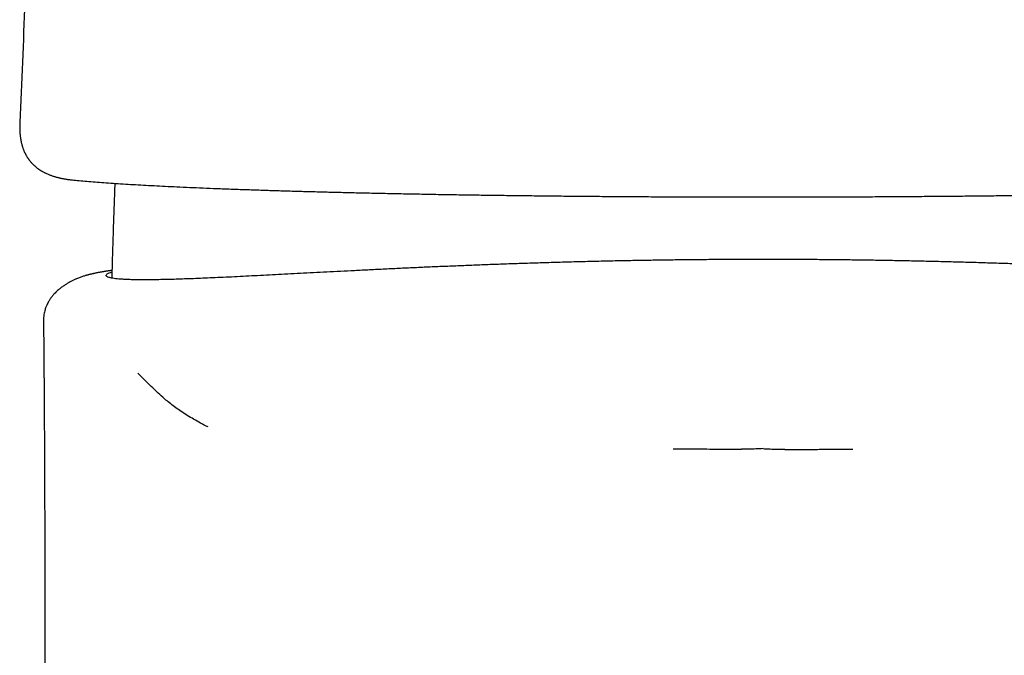
# Model space of a CAD drawing. Units: millimetres. Extents: x 8 to 623, y 12 to 571.
# Drawn here: x 297 to 330, y 507 to 528 of the extents above; entities that cross this region are included whole.
import ezdxf

# ---------------------------------------------------------------- set-up
doc = ezdxf.new("R2010")
doc.units = ezdxf.units.MM

msp = doc.modelspace()

# ---------------------------------------------------------------- linework, layer by layer
at = {"color": 7, "linetype": 'Continuous', "lineweight": 30}
for p, q in [((297.198, 524.931), (297.198, 524.924)), ((297.996, 518.303), (297.996, 518.304))]:
    msp.add_line(p, q, dxfattribs=at)
for points, knots in [([(298.063, 543.465), (298, 542.238), (297.845, 539.211), (297.615, 534.382), (297.388, 529.431), (297.255, 526.281), (297.199, 524.931)], [0, 0, 0, 0, 0.198623, 0.490104, 0.781582, 1, 1, 1, 1]), ([(297.197, 524.93), (297.196, 524.906), (297.195, 524.86), (297.194, 524.8), (297.194, 524.75), (297.195, 524.707), (297.196, 524.665), (297.199, 524.616), (297.203, 524.56), (297.209, 524.497), (297.215, 524.447), (297.22, 524.408), (297.225, 524.381), (297.229, 524.352), (297.236, 524.319), (297.244, 524.28), (297.252, 524.243), (297.26, 524.21), (297.267, 524.186), (297.272, 524.165), (297.278, 524.146), (297.285, 524.124), (297.293, 524.098), (297.304, 524.065), (297.317, 524.03), (297.331, 523.995), (297.343, 523.966), (297.354, 523.942), (297.364, 523.92), (297.373, 523.902), (297.38, 523.887), (297.387, 523.874), (297.395, 523.859), (297.405, 523.841), (297.416, 523.82), (297.43, 523.797), (297.443, 523.775), (297.455, 523.756), (297.466, 523.74), (297.476, 523.725), (297.487, 523.71), (297.499, 523.692), (297.514, 523.672), (297.531, 523.65), (297.549, 523.628), (297.566, 523.607), (297.581, 523.59), (297.595, 523.575), (297.609, 523.56), (297.625, 523.543), (297.643, 523.525), (297.663, 523.506), (297.685, 523.485), (297.71, 523.463), (297.736, 523.441), (297.759, 523.422), (297.779, 523.407), (297.794, 523.395), (297.81, 523.383), (297.828, 523.371), (297.848, 523.357), (297.87, 523.342), (297.893, 523.327), (297.918, 523.312), (297.944, 523.296), (297.972, 523.281), (297.998, 523.267), (298.022, 523.254), (298.056, 523.237), (298.098, 523.217), (298.146, 523.196), (298.194, 523.177), (298.238, 523.161), (298.283, 523.145), (298.328, 523.13), (298.373, 523.116), (298.42, 523.103), (298.468, 523.09), (298.509, 523.08), (298.541, 523.073), (298.565, 523.068), (298.59, 523.062), (298.619, 523.057), (298.654, 523.05), (298.696, 523.042), (298.744, 523.034), (298.798, 523.026), (298.86, 523.017), (298.928, 523.009), (298.978, 523.004), (299.004, 523.001)], [0, 0, 0, 0, 0.019201, 0.036621, 0.052266, 0.06656, 0.080415, 0.093864, 0.1143, 0.134542, 0.154316, 0.163594, 0.172439, 0.181507, 0.192519, 0.205566, 0.220636, 0.230462, 0.238832, 0.245743, 0.251877, 0.259382, 0.268417, 0.278926, 0.293835, 0.306534, 0.317015, 0.325486, 0.333356, 0.340881, 0.345755, 0.350504, 0.356068, 0.362881, 0.370945, 0.380252, 0.389288, 0.397006, 0.403402, 0.408906, 0.415268, 0.422674, 0.431125, 0.440418, 0.451705, 0.460666, 0.467415, 0.474189, 0.481211, 0.488987, 0.497546, 0.507044, 0.517505, 0.528924, 0.541255, 0.552601, 0.560128, 0.566435, 0.572703, 0.580212, 0.58896, 0.598734, 0.60809, 0.616755, 0.629186, 0.639865, 0.649759, 0.659515, 0.669136, 0.688205, 0.708494, 0.7244, 0.741321, 0.757962, 0.773899, 0.789808, 0.806644, 0.824088, 0.840214, 0.848917, 0.857059, 0.86494, 0.874703, 0.886772, 0.901147, 0.916812, 0.934528, 0.954296, 0.976119, 1, 1, 1, 1]), ([(299.002, 523.001), (299.083, 522.994), (299.244, 522.978), (299.508, 522.956), (299.79, 522.934), (300.09, 522.912), (300.407, 522.89), (300.736, 522.869), (301.074, 522.849), (301.422, 522.829), (301.786, 522.81), (302.165, 522.791), (302.568, 522.772), (302.995, 522.753), (303.447, 522.734), (303.913, 522.716), (304.392, 522.698), (304.885, 522.681), (305.382, 522.664), (305.881, 522.648), (306.382, 522.633), (306.895, 522.619), (307.419, 522.605), (307.967, 522.591), (308.537, 522.578), (309.132, 522.564), (309.736, 522.552), (310.35, 522.54), (310.971, 522.528), (311.588, 522.518), (312.2, 522.508), (312.806, 522.499), (313.419, 522.491), (314.038, 522.483), (314.677, 522.476), (315.336, 522.469), (316.015, 522.463), (316.701, 522.457), (317.391, 522.452), (318.085, 522.447), (318.768, 522.444), (319.44, 522.441), (320.1, 522.439), (320.762, 522.437), (321.427, 522.436), (321.87, 522.436), (322.092, 522.436)], [0, 0, 0, 0, 0.023021, 0.046068, 0.069152, 0.09225, 0.11536, 0.13849, 0.160329, 0.182206, 0.204134, 0.226122, 0.248183, 0.271669, 0.295174, 0.318602, 0.341945, 0.365235, 0.388491, 0.410406, 0.432325, 0.454265, 0.476241, 0.498268, 0.521722, 0.545247, 0.568756, 0.592186, 0.615542, 0.638844, 0.660782, 0.682705, 0.704629, 0.72657, 0.748542, 0.771899, 0.795329, 0.818848, 0.84238, 0.86588, 0.889334, 0.911431, 0.93353, 0.955648, 0.977799, 1, 1, 1, 1]), ([(300.38, 522.893), (300.38, 522.893), (300.378, 522.82), (300.374, 522.689), (300.369, 522.559), (300.367, 522.502)], [0, 0, 0, 0, 0.003241, 0.562663, 1, 1, 1, 1]), ([(322.092, 522.436), (322.327, 522.436), (322.797, 522.436), (323.5, 522.437), (324.199, 522.439), (324.895, 522.442), (325.588, 522.445), (326.264, 522.448), (326.924, 522.453), (327.568, 522.458), (328.209, 522.463), (328.847, 522.469), (329.495, 522.476), (330.151, 522.483), (330.814, 522.492), (331.469, 522.501), (332.114, 522.51), (332.749, 522.521), (333.363, 522.531), (333.956, 522.542), (334.528, 522.553), (335.092, 522.565), (335.647, 522.578), (336.205, 522.591), (336.765, 522.605), (337.325, 522.62), (337.873, 522.635), (338.406, 522.652), (338.925, 522.668), (339.419, 522.685), (339.889, 522.701), (340.337, 522.718), (340.771, 522.736), (341.192, 522.753), (341.608, 522.772), (342.018, 522.791), (342.42, 522.811), (342.807, 522.832), (343.177, 522.853), (343.529, 522.874), (343.857, 522.895), (344.161, 522.916), (344.442, 522.937), (344.706, 522.958), (344.955, 522.98), (345.106, 522.994), (345.182, 523.001)], [0, 0, 0, 0, 0.023525, 0.046957, 0.070315, 0.09362, 0.116892, 0.140146, 0.162073, 0.184014, 0.205984, 0.227999, 0.250074, 0.273576, 0.297105, 0.320559, 0.343929, 0.367243, 0.390518, 0.412443, 0.434364, 0.456298, 0.478259, 0.500264, 0.523684, 0.547181, 0.570711, 0.594165, 0.617535, 0.640842, 0.662775, 0.684684, 0.706585, 0.728492, 0.75042, 0.773716, 0.797069, 0.820495, 0.843964, 0.867405, 0.890761, 0.912722, 0.93463, 0.956487, 0.978272, 1, 1, 1, 1]), ([(300.367, 522.502), (300.353, 522.099), (300.328, 521.395), (300.298, 520.466), (300.284, 519.941), (300.278, 519.718)], [0, 0, 0, 0, 0.434639, 0.758906, 1, 1, 1, 1]), ([(322.092, 520.343), (321.891, 520.343), (321.487, 520.343), (320.882, 520.34), (320.278, 520.336), (319.676, 520.331), (319.075, 520.324), (318.476, 520.315), (317.881, 520.305), (317.278, 520.294), (316.669, 520.281), (316.055, 520.266), (315.446, 520.249), (314.852, 520.232), (314.274, 520.214), (313.711, 520.195), (313.155, 520.176), (312.606, 520.155), (312.064, 520.134), (311.53, 520.112), (311.004, 520.09), (310.477, 520.067), (309.951, 520.042), (309.427, 520.017), (308.913, 519.992), (308.417, 519.967), (307.939, 519.943), (307.48, 519.919), (307.031, 519.896), (306.594, 519.873), (306.169, 519.85), (305.756, 519.829), (305.355, 519.808), (304.961, 519.788), (304.574, 519.768), (304.195, 519.75), (303.831, 519.733), (303.488, 519.718), (303.165, 519.704), (302.861, 519.693), (302.573, 519.683), (302.299, 519.674), (302.04, 519.668), (301.797, 519.663), (301.57, 519.66), (301.354, 519.659), (301.152, 519.66), (300.964, 519.663), (300.794, 519.669), (300.644, 519.676), (300.515, 519.686), (300.405, 519.697), (300.311, 519.71), (300.233, 519.725), (300.172, 519.743), (300.128, 519.762), (300.101, 519.783), (300.089, 519.807), (300.096, 519.832), (300.121, 519.858), (300.165, 519.884), (300.219, 519.907), (300.265, 519.92), (300.283, 519.926)], [0, 0, 0, 0, 0.016149, 0.032304, 0.04846, 0.064609, 0.080758, 0.096913, 0.113069, 0.129218, 0.146202, 0.163193, 0.180185, 0.197169, 0.213318, 0.229473, 0.245627, 0.261776, 0.277925, 0.29408, 0.310234, 0.326383, 0.343354, 0.360333, 0.377312, 0.394283, 0.410515, 0.426753, 0.44299, 0.459222, 0.475454, 0.491691, 0.507929, 0.524161, 0.541222, 0.558291, 0.575359, 0.592421, 0.608692, 0.624969, 0.641246, 0.657517, 0.673788, 0.690065, 0.706343, 0.722614, 0.739731, 0.756855, 0.77398, 0.791097, 0.807271, 0.823451, 0.839631, 0.855805, 0.871979, 0.888159, 0.90434, 0.920514, 0.937522, 0.954538, 0.971554, 0.988562, 1, 1, 1, 1]), ([(343.901, 519.926), (343.908, 519.924), (343.944, 519.914), (343.992, 519.896), (344.044, 519.871), (344.077, 519.846), (344.093, 519.821), (344.093, 519.797), (344.075, 519.775), (344.041, 519.754), (343.991, 519.736), (343.922, 519.719), (343.834, 519.704), (343.727, 519.691), (343.601, 519.68), (343.46, 519.672), (343.304, 519.666), (343.135, 519.662), (342.95, 519.66), (342.749, 519.659), (342.533, 519.661), (342.301, 519.665), (342.054, 519.67), (341.787, 519.677), (341.5, 519.686), (341.192, 519.698), (340.869, 519.711), (340.534, 519.725), (340.191, 519.741), (339.84, 519.757), (339.475, 519.775), (339.098, 519.794), (338.707, 519.814), (338.304, 519.835), (337.889, 519.857), (337.454, 519.88), (337, 519.904), (336.526, 519.928), (336.04, 519.953), (335.549, 519.978), (335.055, 520.003), (334.558, 520.027), (334.052, 520.051), (333.536, 520.074), (333.011, 520.097), (332.478, 520.12), (331.937, 520.141), (331.379, 520.163), (330.804, 520.184), (330.212, 520.204), (329.613, 520.224), (329.028, 520.241), (328.457, 520.257), (327.903, 520.271), (327.344, 520.284), (326.782, 520.296), (326.217, 520.307), (325.648, 520.316), (325.077, 520.324), (324.496, 520.331), (323.903, 520.336), (323.3, 520.34), (322.696, 520.343), (322.294, 520.343), (322.092, 520.343)], [0, 0, 0, 0, 0.003662, 0.020719, 0.036941, 0.05317, 0.069398, 0.085621, 0.101844, 0.118073, 0.134302, 0.150524, 0.167585, 0.184653, 0.201721, 0.218782, 0.234949, 0.251122, 0.267295, 0.283462, 0.299629, 0.315802, 0.331975, 0.348142, 0.365141, 0.382147, 0.399152, 0.416151, 0.432328, 0.448512, 0.464695, 0.480873, 0.49705, 0.513234, 0.529417, 0.545595, 0.562594, 0.579601, 0.596608, 0.613608, 0.62988, 0.646159, 0.662438, 0.67871, 0.694983, 0.711262, 0.727541, 0.743814, 0.760926, 0.778047, 0.795167, 0.81228, 0.82768, 0.843086, 0.858493, 0.873893, 0.889294, 0.9047, 0.920107, 0.935508, 0.951628, 0.967754, 0.98388, 1, 1, 1, 1]), ([(300.285, 519.975), (300.285, 519.975), (300.268, 519.973), (300.234, 519.968), (300.183, 519.96), (300.132, 519.953), (300.086, 519.946), (300.048, 519.94), (300.016, 519.935), (299.985, 519.929), (299.954, 519.924), (299.92, 519.918), (299.886, 519.912), (299.852, 519.906), (299.821, 519.9), (299.792, 519.895), (299.763, 519.889), (299.734, 519.883), (299.702, 519.876), (299.669, 519.869), (299.634, 519.862), (299.6, 519.854), (299.566, 519.846), (299.535, 519.838), (299.503, 519.829), (299.471, 519.821), (299.436, 519.811), (299.397, 519.8), (299.352, 519.786), (299.301, 519.769), (299.246, 519.75), (299.191, 519.73), (299.141, 519.71), (299.099, 519.693), (299.06, 519.676), (299.018, 519.657), (298.974, 519.637), (298.918, 519.609), (298.846, 519.57), (298.758, 519.519), (298.67, 519.463), (298.58, 519.398), (298.502, 519.334), (298.434, 519.273), (298.379, 519.218), (298.333, 519.168), (298.296, 519.124), (298.266, 519.087), (298.241, 519.053), (298.217, 519.018), (298.19, 518.978), (298.162, 518.932), (298.131, 518.875), (298.104, 518.82), (298.081, 518.766), (298.061, 518.714), (298.041, 518.652), (298.021, 518.578), (298.005, 518.493), (297.994, 518.4), (297.993, 518.335), (297.993, 518.303)], [0, 0, 0, 0, 0.000255, 0.024002, 0.049522, 0.076262, 0.101217, 0.119252, 0.135906, 0.151377, 0.167624, 0.185476, 0.204586, 0.223153, 0.240355, 0.256519, 0.270533, 0.286207, 0.303543, 0.321954, 0.339188, 0.359141, 0.376822, 0.392511, 0.408094, 0.42393, 0.440081, 0.457049, 0.477436, 0.49915, 0.522224, 0.544579, 0.564818, 0.57869, 0.592124, 0.607169, 0.623724, 0.639889, 0.666549, 0.694693, 0.724554, 0.752371, 0.777441, 0.796106, 0.813082, 0.827663, 0.839781, 0.849778, 0.857074, 0.864885, 0.873237, 0.883191, 0.894791, 0.908089, 0.916519, 0.926415, 0.938129, 0.951726, 0.967204, 0.984307, 1, 1, 1, 1]), ([(297.993, 518.304), (297.994, 518.139), (297.997, 517.814), (298.001, 517.335), (298.004, 516.873), (298.008, 516.428), (298.011, 516.003), (298.013, 515.598), (298.016, 515.211), (298.018, 514.842), (298.02, 514.488), (298.021, 514.148), (298.023, 513.824), (298.025, 513.519), (298.026, 513.231), (298.027, 512.962), (298.028, 512.71), (298.029, 512.477), (298.03, 512.263), (298.03, 512.067), (298.031, 511.889), (298.032, 511.73), (298.032, 511.589), (298.032, 511.466), (298.033, 511.345), (298.033, 511.228), (298.034, 511.117), (298.034, 511.028), (298.034, 510.97), (298.034, 510.936), (298.034, 510.92), (298.034, 510.9), (298.034, 510.869), (298.034, 510.807), (298.035, 510.715), (298.035, 510.586), (298.035, 510.435), (298.036, 510.258), (298.036, 510.098), (298.037, 509.96), (298.037, 509.848), (298.037, 509.733), (298.037, 509.623), (298.038, 509.526), (298.038, 509.449), (298.038, 509.386), (298.038, 509.327), (298.038, 509.262), (298.038, 509.19), (298.038, 509.077), (298.039, 508.921), (298.039, 508.719), (298.039, 508.512), (298.04, 508.307), (298.04, 508.154), (298.04, 508.05), (298.04, 507.996), (298.04, 507.947), (298.04, 507.905), (298.04, 507.868), (298.04, 507.832), (298.04, 507.788), (298.04, 507.73), (298.041, 507.657), (298.041, 507.573), (298.041, 507.484), (298.041, 507.368), (298.041, 507.23), (298.041, 507.074), (298.041, 506.933), (298.041, 506.808), (298.041, 506.706), (298.041, 506.624), (298.041, 506.557), (298.041, 506.49), (298.041, 506.416), (298.041, 506.325), (298.042, 506.216), (298.042, 506.089), (298.042, 505.952), (298.042, 505.832), (298.042, 505.731), (298.042, 505.651), (298.042, 505.569), (298.042, 505.487), (298.042, 505.411), (298.042, 505.347), (298.042, 505.297), (298.042, 505.26), (298.042, 505.229), (298.042, 505.195), (298.042, 505.151), (298.042, 505.094), (298.042, 505.027), (298.042, 504.957), (298.042, 504.887), (298.042, 504.821), (298.041, 504.758), (298.041, 504.701), (298.041, 504.652), (298.041, 504.611), (298.041, 504.572), (298.041, 504.524), (298.041, 504.463), (298.041, 504.39), (298.041, 504.311), (298.041, 504.231), (298.041, 504.151), (298.041, 504.079), (298.041, 504.021), (298.041, 503.979), (298.041, 503.943), (298.041, 503.907), (298.041, 503.866), (298.041, 503.804), (298.041, 503.718), (298.041, 503.606), (298.041, 503.503), (298.041, 503.419), (298.04, 503.366), (298.04, 503.324), (298.04, 503.281), (298.04, 503.228), (298.04, 503.16), (298.04, 503.08), (298.04, 502.986), (298.04, 502.895), (298.04, 502.816), (298.04, 502.756), (298.04, 502.701), (298.04, 502.648), (298.04, 502.59), (298.039, 502.53), (298.039, 502.433), (298.039, 502.305), (298.039, 502.152), (298.039, 502.014), (298.038, 501.885), (298.038, 501.754), (298.038, 501.615), (298.038, 501.48), (298.037, 501.35), (298.037, 501.234), (298.037, 501.122), (298.037, 501.007), (298.036, 500.896), (298.036, 500.79), (298.036, 500.701), (298.036, 500.622), (298.036, 500.555), (298.035, 500.5), (298.035, 500.447), (298.035, 500.388), (298.035, 500.32), (298.035, 500.246), (298.035, 500.172), (298.034, 500.102), (298.034, 500.042), (298.034, 499.994), (298.034, 499.95), (298.034, 499.896), (298.034, 499.828), (298.034, 499.742), (298.033, 499.63), (298.033, 499.507), (298.032, 499.38), (298.032, 499.269), (298.032, 499.161), (298.031, 499.052), (298.031, 498.937), (298.031, 498.818), (298.03, 498.698), (298.03, 498.601), (298.03, 498.529), (298.03, 498.485), (298.03, 498.442), (298.029, 498.393), (298.029, 498.332), (298.029, 498.26), (298.029, 498.184), (298.028, 498.115), (298.028, 498.056), (298.028, 498.004), (298.028, 497.956), (298.028, 497.903), (298.027, 497.841), (298.027, 497.768), (298.027, 497.686), (298.026, 497.567), (298.026, 497.422), (298.025, 497.257), (298.025, 497.102), (298.024, 496.943), (298.024, 496.805), (298.023, 496.69), (298.023, 496.603), (298.022, 496.519), (298.022, 496.448), (298.022, 496.391), (298.022, 496.34), (298.021, 496.284), (298.021, 496.219), (298.021, 496.149), (298.021, 496.075), (298.02, 496.003), (298.02, 495.939), (298.02, 495.884), (298.02, 495.832), (298.019, 495.767), (298.019, 495.683), (298.019, 495.585), (298.018, 495.481), (298.018, 495.377), (298.017, 495.275), (298.017, 495.182), (298.017, 495.099), (298.016, 495.026), (298.016, 494.965), (298.016, 494.906), (298.016, 494.846), (298.015, 494.779), (298.015, 494.711), (298.015, 494.646), (298.015, 494.585), (298.014, 494.529), (298.014, 494.477), (298.014, 494.425), (298.014, 494.368), (298.013, 494.304), (298.013, 494.233), (298.013, 494.142), (298.012, 494.034), (298.012, 493.912), (298.011, 493.796), (298.011, 493.693), (298.011, 493.602), (298.01, 493.528), (298.01, 493.462), (298.01, 493.399), (298.01, 493.33), (298.009, 493.26), (298.009, 493.191), (298.009, 493.122), (298.009, 493.059), (298.008, 492.998), (298.008, 492.94), (298.008, 492.868), (298.008, 492.779), (298.007, 492.671), (298.007, 492.554), (298.006, 492.435), (298.006, 492.326), (298.006, 492.232), (298.005, 492.155), (298.005, 492.087), (298.005, 492.021), (298.005, 491.947), (298.004, 491.863), (298.004, 491.77), (298.004, 491.678), (298.003, 491.591), (298.003, 491.51), (298.003, 491.421), (298.003, 491.326), (298.002, 491.22), (298.002, 491.112), (298.002, 491.005), (298.001, 490.912), (298.001, 490.835), (298.001, 490.769), (298.001, 490.7), (298.001, 490.623), (298, 490.527), (298, 490.413), (298, 490.288), (297.999, 490.166), (297.999, 490.07), (297.999, 490.001), (297.999, 489.957), (297.999, 489.919), (297.999, 489.886), (297.999, 489.857), (297.999, 489.824), (297.998, 489.752), (297.998, 489.65), (297.998, 489.518), (297.998, 489.394), (297.997, 489.272), (297.997, 489.148), (297.997, 489.028), (297.997, 488.902), (297.996, 488.781), (297.996, 488.665), (297.996, 488.553), (297.996, 488.448), (297.996, 488.357), (297.996, 488.288), (297.996, 488.238), (297.995, 488.191), (297.995, 488.144), (297.995, 488.093), (297.995, 488.042), (297.995, 487.991), (297.995, 487.934), (297.995, 487.871), (297.995, 487.809), (297.995, 487.747), (297.995, 487.684), (297.995, 487.622), (297.995, 487.561), (297.995, 487.5), (297.995, 487.441), (297.995, 487.387), (297.995, 487.331), (297.994, 487.273), (297.994, 487.218), (297.994, 487.163), (297.994, 487.097), (297.994, 487.017), (297.994, 486.927), (297.994, 486.839), (297.994, 486.747), (297.994, 486.674), (297.994, 486.615), (297.994, 486.572), (297.994, 486.525), (297.994, 486.477), (297.994, 486.435), (297.994, 486.399), (297.994, 486.362), (297.994, 486.324), (297.994, 486.299), (297.994, 486.288)], [0, 0, 0, 0, 0.015535, 0.030537, 0.045001, 0.058924, 0.072304, 0.084913, 0.096991, 0.108537, 0.119547, 0.130228, 0.140346, 0.1499, 0.158886, 0.167304, 0.17515, 0.182424, 0.189123, 0.195247, 0.200793, 0.20576, 0.210147, 0.213961, 0.217363, 0.221471, 0.224919, 0.227707, 0.229834, 0.230374, 0.230847, 0.23135, 0.232291, 0.233716, 0.237136, 0.240905, 0.245846, 0.251332, 0.257479, 0.260804, 0.264296, 0.267956, 0.271586, 0.274623, 0.277032, 0.278768, 0.280558, 0.282588, 0.284857, 0.287287, 0.293158, 0.299515, 0.306195, 0.312614, 0.31872, 0.320574, 0.322295, 0.323816, 0.325137, 0.326258, 0.327249, 0.328537, 0.33038, 0.332668, 0.335402, 0.338256, 0.341002, 0.346323, 0.351184, 0.355583, 0.359503, 0.362903, 0.365209, 0.367191, 0.369179, 0.371501, 0.374106, 0.377713, 0.381711, 0.386018, 0.390531, 0.392976, 0.395478, 0.398037, 0.400652, 0.403138, 0.405213, 0.40666, 0.407804, 0.408645, 0.409584, 0.410968, 0.41276, 0.414965, 0.417216, 0.419364, 0.42145, 0.423428, 0.425272, 0.426809, 0.42801, 0.429105, 0.430492, 0.432487, 0.434864, 0.437343, 0.439845, 0.44237, 0.44489, 0.446558, 0.447844, 0.448818, 0.44991, 0.451191, 0.452661, 0.45576, 0.459263, 0.463156, 0.465396, 0.467073, 0.4682, 0.469281, 0.471084, 0.473193, 0.475679, 0.478597, 0.481945, 0.484209, 0.486029, 0.4876, 0.489284, 0.491088, 0.49301, 0.494948, 0.500114, 0.505028, 0.509234, 0.513106, 0.517135, 0.521488, 0.526082, 0.529821, 0.533612, 0.537039, 0.54029, 0.544411, 0.547399, 0.550202, 0.552743, 0.554836, 0.556474, 0.557887, 0.559769, 0.562012, 0.564312, 0.566652, 0.568978, 0.570872, 0.572244, 0.573501, 0.574983, 0.577265, 0.579943, 0.583027, 0.587721, 0.591518, 0.594866, 0.598152, 0.601576, 0.605131, 0.608914, 0.61271, 0.616422, 0.618, 0.61938, 0.620571, 0.622014, 0.623944, 0.626288, 0.628839, 0.631011, 0.632805, 0.634322, 0.635846, 0.637348, 0.639269, 0.641613, 0.644233, 0.646929, 0.652797, 0.657747, 0.662415, 0.667311, 0.672619, 0.675361, 0.67808, 0.680773, 0.683174, 0.684741, 0.686161, 0.687899, 0.689983, 0.692237, 0.694541, 0.696884, 0.69894, 0.700558, 0.702035, 0.703793, 0.706701, 0.709815, 0.713054, 0.716361, 0.7196, 0.722577, 0.725116, 0.727325, 0.729384, 0.730896, 0.732788, 0.735001, 0.737158, 0.739191, 0.741102, 0.74286, 0.744399, 0.746026, 0.747724, 0.749726, 0.751987, 0.754392, 0.758229, 0.762129, 0.765812, 0.76905, 0.771825, 0.774323, 0.77597, 0.777973, 0.780215, 0.782423, 0.784587, 0.786681, 0.788815, 0.790558, 0.792316, 0.794244, 0.797291, 0.800677, 0.804354, 0.808213, 0.811824, 0.814603, 0.817027, 0.81902, 0.820995, 0.823207, 0.825886, 0.828923, 0.831903, 0.834502, 0.837025, 0.83954, 0.842748, 0.845982, 0.84942, 0.852873, 0.856007, 0.858165, 0.860087, 0.862184, 0.864548, 0.867287, 0.871223, 0.875192, 0.879, 0.882629, 0.884158, 0.88552, 0.886712, 0.887732, 0.888581, 0.889492, 0.890803, 0.895278, 0.899082, 0.903142, 0.906927, 0.910504, 0.914678, 0.918242, 0.922299, 0.926004, 0.929067, 0.932801, 0.93582, 0.93757, 0.939243, 0.940539, 0.94192, 0.943679, 0.945347, 0.94664, 0.948464, 0.950729, 0.952516, 0.954251, 0.956512, 0.958396, 0.960062, 0.96229, 0.964098, 0.965532, 0.967335, 0.969369, 0.970942, 0.972489, 0.974512, 0.977201, 0.979953, 0.98291, 0.985439, 0.988571, 0.989733, 0.990995, 0.992572, 0.994183, 0.995486, 0.996433, 0.997571, 0.998928, 1, 1, 1, 1]), ([(303.503, 514.73), (303.419, 514.773), (303.249, 514.859), (303.018, 514.988), (302.803, 515.117), (302.605, 515.246), (302.42, 515.375), (302.249, 515.504), (302.069, 515.65), (301.883, 515.814), (301.693, 515.995), (301.512, 516.176), (301.335, 516.357), (301.215, 516.477), (301.155, 516.538)], [0, 0, 0, 0, 0.071428, 0.142855, 0.214283, 0.285711, 0.35714, 0.42857, 0.499999, 0.599999, 0.699999, 0.799999, 0.9, 1, 1, 1, 1]), ([(322.092, 514.006), (322.029, 514.002), (321.897, 513.994), (321.7, 513.987), (321.558, 513.984), (321.478, 513.983), (321.456, 513.982), (321.433, 513.982), (321.41, 513.982), (321.386, 513.981), (321.363, 513.981), (321.323, 513.981), (321.26, 513.98), (321.166, 513.98), (321.059, 513.98), (320.941, 513.98), (320.849, 513.98), (320.782, 513.98), (320.745, 513.98), (320.707, 513.98), (320.668, 513.98), (320.627, 513.98), (320.349, 513.981), (319.834, 513.982), (319.333, 513.983), (319.082, 513.984)], [0, 0, 0, 0, 0.063262, 0.131783, 0.196444, 0.203957, 0.211522, 0.219138, 0.226806, 0.234526, 0.242297, 0.25012, 0.274127, 0.305194, 0.343322, 0.380806, 0.423272, 0.435218, 0.447505, 0.460133, 0.473104, 0.486416, 0.50007, 0.750059, 1, 1, 1, 1]), ([(322.092, 514.006), (322.156, 514.002), (322.288, 513.994), (322.485, 513.987), (322.626, 513.984), (322.706, 513.983), (322.729, 513.982), (322.752, 513.982), (322.775, 513.982), (322.798, 513.981), (322.822, 513.981), (322.861, 513.981), (322.924, 513.98), (323.017, 513.98), (323.124, 513.98), (323.243, 513.98), (323.338, 513.98), (323.41, 513.98), (323.455, 513.98), (323.501, 513.98), (323.549, 513.98), (323.655, 513.98), (323.812, 513.981), (324.014, 513.981), (324.2, 513.982), (324.368, 513.982), (324.519, 513.982), (324.653, 513.983), (324.77, 513.983), (324.87, 513.983), (324.947, 513.984), (325.005, 513.984), (325.046, 513.984), (325.077, 513.984), (325.095, 513.984), (325.102, 513.984)], [0, 0, 0, 0, 0.063256, 0.131777, 0.196441, 0.203955, 0.21152, 0.219137, 0.226805, 0.234525, 0.242296, 0.250119, 0.273964, 0.304934, 0.343029, 0.380536, 0.42307, 0.437477, 0.45238, 0.46778, 0.483676, 0.500069, 0.573052, 0.640341, 0.701935, 0.757834, 0.808039, 0.852549, 0.891363, 0.924482, 0.951905, 0.968735, 0.98236, 0.992782, 1, 1, 1, 1])]:
    msp.add_open_spline(points, degree=3, knots=knots, dxfattribs=at)

doc.saveas('drawing.dxf')
